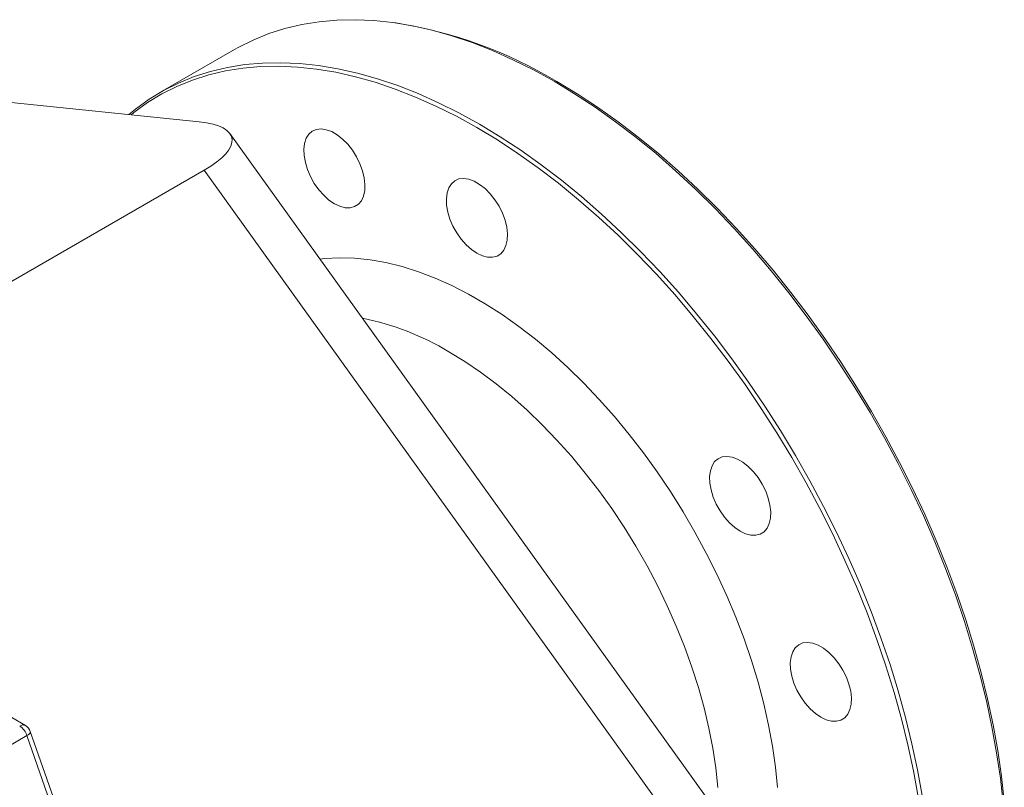
# Model space of a CAD drawing. Units: millimetres. Extents: x 11 to 1180, y 5 to 832.
# Drawn here: x 423 to 467, y 714 to 748 of the extents above; entities that cross this region are included whole.
import ezdxf

# ---------------------------------------------------------------- set-up
doc = ezdxf.new("R2010")
doc.units = ezdxf.units.MM

msp = doc.modelspace()

# ---------------------------------------------------------------- linework, layer by layer
at = {"color": 7, "linetype": 'Continuous', "lineweight": 15}
for p, q in [((439.7862, 747.81457), (439.64408, 747.83395)), ((432.62518, 746.63299), (429.32535, 744.72804)), ((417.46595, 744.8266), (431.06957, 743.43553)), ((461.29503, 702.70988), (432.42563, 742.91363)), ((431.27988, 741.28817), (413.17292, 730.83524)), ((460.03183, 701.24796), (431.27988, 741.28817)), ((423.36053, 716.68287), (413.8532, 722.19805)), ((423.43172, 716.23285), (418.22201, 713.22535)), ((430.80551, 695.12459), (423.43172, 716.23285)), ((430.37959, 696.95551), (423.58167, 716.41527))]:
    msp.add_line(p, q, dxfattribs=at)
at = {"color": 7, "linetype": 'Continuous', "lineweight": 15, "flags": 128}
for points in [[(446.7907, 745.23027), (445.87883, 745.7327), (444.96884, 746.18614), (444.06264, 746.58965), (443.16209, 746.9424), (442.26906, 747.24364), (441.3854, 747.49275), (440.51295, 747.68923), (439.6535, 747.83266), (438.80885, 747.92274), (437.98075, 747.95929), (437.1709, 747.94223), (436.38099, 747.87161), (435.61266, 747.74755), (434.8675, 747.57032), (434.14704, 747.3403), (433.4528, 747.05795), (432.7862, 746.72386), (432.62518, 746.63299)], [(427.94173, 743.75538), (428.24156, 743.99838), (428.84879, 744.43376), (429.48637, 744.8189), (430.15297, 745.153), (430.84721, 745.43535), (431.56766, 745.66537), (432.31283, 745.8426), (433.08116, 745.96666), (433.87107, 746.03728), (434.68092, 746.05434), (435.50902, 746.01779), (436.35367, 745.92771), (437.21312, 745.78428), (438.08557, 745.5878), (438.96923, 745.33869), (439.86226, 745.03745), (440.76281, 744.6847), (441.66901, 744.28119), (442.57899, 743.82775), (443.49087, 743.32531), (444.40274, 742.77492), (445.31272, 742.17773), (446.21892, 741.53495), (447.11947, 740.84795), (448.0125, 740.11812), (448.89616, 739.34698), (449.76862, 738.53614), (450.62806, 737.68728), (451.47271, 736.80215), (452.30082, 735.88259), (453.11066, 734.9305), (453.90057, 733.94787), (454.6689, 732.93671), (455.41407, 731.89914), (456.13452, 730.83729), (456.82876, 729.75339), (457.49537, 728.64965), (458.13294, 727.52839), (458.74017, 726.39192), (459.31578, 725.24259), (459.85861, 724.08278), (460.3675, 722.91491), (460.84142, 721.74139), (461.27937, 720.56466), (461.68046, 719.38715), (462.04384, 718.2113), (462.36877, 717.03955), (462.65458, 715.87434), (462.90066, 714.71807), (463.10651, 713.57314)], [(462.92205, 713.52758), (462.71689, 714.66862), (462.47164, 715.82097), (462.18681, 716.98222), (461.86298, 718.14999), (461.50083, 719.32184), (461.10111, 720.49535), (460.66464, 721.66809), (460.19234, 722.83763), (459.68517, 724.00153), (459.14419, 725.15739), (458.57053, 726.30282), (457.96536, 727.43543), (457.32995, 728.55289), (456.66562, 729.65287), (455.97373, 730.7331), (455.25572, 731.79134), (454.51309, 732.82539), (453.74737, 733.83311), (452.96014, 734.81241), (452.15305, 735.76126), (451.32775, 736.6777), (450.48597, 737.55982), (449.62945, 738.40581), (448.75995, 739.21389), (447.8793, 739.9824), (446.9893, 740.70976), (446.09181, 741.39443), (445.18868, 742.03502), (444.28179, 742.63019), (443.37302, 743.17871), (442.46424, 743.67944), (441.55735, 744.13134), (440.65422, 744.53348), (439.75673, 744.88503), (438.86673, 745.18524), (437.98608, 745.43351), (437.11659, 745.62933), (436.26006, 745.77226), (435.41828, 745.86204), (434.59299, 745.89847), (433.78589, 745.88147), (432.99866, 745.81108), (432.23294, 745.68745), (431.49031, 745.51082), (430.7723, 745.28157), (430.08042, 745.00018), (429.41608, 744.66722), (428.78067, 744.2834), (428.17551, 743.84949), (428.04354, 743.74497)], [(466.69574, 713.23172), (466.57154, 714.34688), (466.40635, 715.47809), (466.20049, 716.62302), (465.95441, 717.7793), (465.6686, 718.9445), (465.34367, 720.11626), (464.98029, 721.2921), (464.5792, 722.46961), (464.14125, 723.64635), (463.66733, 724.81987), (463.15844, 725.98774), (462.61562, 727.14754), (462.04, 728.29687), (461.43277, 729.43334), (460.7952, 730.5546), (460.12859, 731.65834), (459.43435, 732.74225), (458.7139, 733.80409), (457.96873, 734.84166), (457.2004, 735.85282), (456.41049, 736.83545), (455.60065, 737.78754), (454.77254, 738.7071), (453.92789, 739.59223), (453.06845, 740.4411), (452.19599, 741.25193), (451.31233, 742.02307), (450.4193, 742.7529), (449.51875, 743.43991), (448.61255, 744.08268), (447.70257, 744.67988), (446.7907, 745.23027)], [(446.90855, 745.21973), (447.81732, 744.67121), (448.72421, 744.07604), (449.62734, 743.43545), (450.52483, 742.75078), (451.41483, 742.02342), (452.29549, 741.25491), (453.16498, 740.44683), (454.0215, 739.60084), (454.86329, 738.71872), (455.68858, 737.80228), (456.49568, 736.85343), (457.2829, 735.87413), (458.04862, 734.86641), (458.79126, 733.83236), (459.50926, 732.77412), (460.20115, 731.69389), (460.86549, 730.59391), (461.5009, 729.47645), (462.10606, 728.34384), (462.67973, 727.19842), (463.2207, 726.04255), (463.72787, 724.87865), (464.20018, 723.70911), (464.63664, 722.53637), (465.03637, 721.36286), (465.39852, 720.19101), (465.72234, 719.02324), (466.00718, 717.86199), (466.25243, 716.70964), (466.45758, 715.5686), (466.62222, 714.44122), (466.74599, 713.32986)], [(437.05855, 739.80408), (437.30055, 739.68953), (437.53477, 739.62896), (437.75368, 739.62433), (437.95025, 739.67577), (438.11816, 739.78164), (438.25201, 739.93852), (438.34751, 740.14139), (438.40157, 740.38373), (438.41248, 740.65773), (438.37986, 740.95459), (438.30478, 741.26479), (438.18964, 741.57833), (438.03815, 741.88515), (437.85517, 742.17538), (437.64659, 742.4397), (437.41911, 742.66961), (437.18004, 742.85772), (436.93707, 742.99799), (436.698, 743.0859), (436.47051, 743.11864), (436.26193, 743.09514), (436.07896, 743.01617), (435.92747, 742.88425), (435.81233, 742.70365), (435.73724, 742.48014), (435.70463, 742.22094), (435.71553, 741.93435), (435.7696, 741.62959), (435.86509, 741.31646), (435.99895, 741.00504), (436.16686, 740.7053), (436.36343, 740.4269), (436.58234, 740.17879), (436.81656, 739.96893), (437.05855, 739.80408)], [(443.37302, 737.60954), (443.13102, 737.77439), (442.8968, 737.98424), (442.67789, 738.23236), (442.48132, 738.51076), (442.31341, 738.81049), (442.17956, 739.12192), (442.08406, 739.43505), (442.02999, 739.73981), (442.01909, 740.0264), (442.05171, 740.2856), (442.12679, 740.50911), (442.24193, 740.68972), (442.39342, 740.82162), (442.5764, 740.9006), (442.78498, 740.9241), (443.01246, 740.89136), (443.25153, 740.80345), (443.4945, 740.66318), (443.73357, 740.47507), (443.96105, 740.24516), (444.16963, 739.98084), (444.35261, 739.69061), (444.5041, 739.38379), (444.61924, 739.07024), (444.69432, 738.76005), (444.72694, 738.46319), (444.71604, 738.18919), (444.66197, 737.94685), (444.56648, 737.74398), (444.43262, 737.5871), (444.26471, 737.48123), (444.06814, 737.42978), (443.84923, 737.43442), (443.61501, 737.49499), (443.37302, 737.60954)], [(455.03968, 725.29413), (454.79769, 725.45899), (454.56347, 725.66884), (454.34456, 725.91696), (454.14799, 726.19535), (453.98008, 726.49508), (453.84622, 726.80652), (453.75073, 727.11965), (453.69666, 727.4244), (453.68576, 727.71099), (453.71837, 727.9702), (453.79346, 728.1937), (453.9086, 728.37431), (454.06009, 728.50621), (454.24306, 728.58519), (454.45165, 728.60869), (454.67913, 728.57595), (454.9182, 728.48804), (455.16117, 728.34777), (455.40024, 728.15966), (455.62772, 727.92975), (455.8363, 727.66543), (456.01928, 727.3752), (456.17077, 727.06838), (456.28591, 726.75483), (456.36099, 726.44465), (456.39361, 726.14778), (456.3827, 725.87378), (456.32864, 725.63145), (456.23314, 725.42858), (456.09929, 725.27169), (455.93138, 725.16582), (455.73481, 725.11438), (455.5159, 725.11902), (455.28168, 725.17959), (455.03968, 725.29413)], [(458.61588, 717.04912), (458.85788, 716.93456), (459.0921, 716.87399), (459.31101, 716.86936), (459.50758, 716.9208), (459.67549, 717.02667), (459.80934, 717.18355), (459.90484, 717.38642), (459.9589, 717.62876), (459.9698, 717.90276), (459.93719, 718.19962), (459.86211, 718.50982), (459.74697, 718.82336), (459.59548, 719.13018), (459.4125, 719.42041), (459.20392, 719.68473), (458.97644, 719.91464), (458.73737, 720.10275), (458.49439, 720.24302), (458.25532, 720.33093), (458.02784, 720.36367), (457.81926, 720.34017), (457.63629, 720.2612), (457.48479, 720.12929), (457.36966, 719.94868), (457.29457, 719.72517), (457.26196, 719.46597), (457.27286, 719.17938), (457.32693, 718.87462), (457.42242, 718.56149), (457.55627, 718.25006), (457.72418, 717.95033), (457.92075, 717.67193), (458.13967, 717.42382), (458.37389, 717.21396), (458.61588, 717.04912)]]:
    msp.add_lwpolyline(points, dxfattribs=at)
at = {"color": 8, "linetype": 'Continuous', "lineweight": 15, "flags": 128}
for points in [[(436.41917, 737.3522), (436.62353, 737.37475), (437.27676, 737.41016), (437.94883, 737.39214), (438.63767, 737.32073), (439.34114, 737.19616), (440.05708, 737.01882), (440.78326, 736.78925), (441.51745, 736.50816), (442.25738, 736.17642), (443.00075, 735.79506), (443.74528, 735.36526), (444.48865, 734.88834), (445.22858, 734.36577), (445.96277, 733.79918), (446.68896, 733.19032), (447.40489, 732.54106), (448.10837, 731.85341), (448.7972, 731.1295), (449.46928, 730.37157), (450.1225, 729.58196), (450.75487, 728.76311), (451.36442, 727.91754), (451.94927, 727.04789), (452.50761, 726.15683), (453.03771, 725.24711), (453.53794, 724.32154), (454.00676, 723.383), (454.4427, 722.43439), (454.84443, 721.47862), (455.2107, 720.51865), (455.54038, 719.55747), (455.83246, 718.59803), (456.08602, 717.64329), (456.30029, 716.69622), (456.47459, 715.75974), (456.60841, 714.83674), (456.70131, 713.93008)], [(454.05588, 713.94111), (453.96316, 714.80033), (453.82964, 715.67543), (453.65581, 716.56338), (453.44224, 717.46113), (453.18968, 718.36558), (452.899, 719.27362), (452.5712, 720.1821), (452.20742, 721.08791), (451.80889, 721.98791), (451.37701, 722.87902), (450.91325, 723.75815), (450.41922, 724.62227), (449.89662, 725.46841), (449.34725, 726.29365), (448.77301, 727.09513), (448.17587, 727.87011), (447.55789, 728.61591), (446.9212, 729.32995), (446.26801, 730.00978), (445.60055, 730.65307), (444.92113, 731.25757), (444.23209, 731.82121), (443.53582, 732.34206), (442.8347, 732.8183), (442.13115, 733.24831)], [(423.43172, 716.23285), (423.49306, 716.27541), (423.53994, 716.31704), (423.57058, 716.35615), (423.58383, 716.39126), (423.58167, 716.41527)]]:
    msp.add_lwpolyline(points, dxfattribs=at)
at = {"color": 7, "linetype": 'Continuous', "lineweight": 15}
for centre, radius, start, end in [((436.74859, 728.40471), 19.64612, 58.858815, 81.10544), ((422.68803, 716.00511), 0.77777, 17.026166, 57.099764), ((423.10964, 716.25038), 0.5, 19.255955, 59.882112)]:
    msp.add_arc(centre, radius, start, end, dxfattribs=at)
at = {"color": 8, "linetype": 'Continuous', "lineweight": 15}
for centre, radius, start, end in [((435.86522, 722.77292), 12.20638, 59.113955, 78.498497), ((423.25645, 716.45885), 0.24702, 65.078987, 126.216454)]:
    msp.add_arc(centre, radius, start, end, dxfattribs=at)
at = {"color": 7, "linetype": 'Continuous', "lineweight": 15}
msp.add_ellipse((427.82636, 741.60356), major_axis=(4.68327, 1.12998), ratio=0.31670907, start_param=5.46219144, end_param=7.01553713, dxfattribs=at)

doc.saveas('drawing.dxf')
